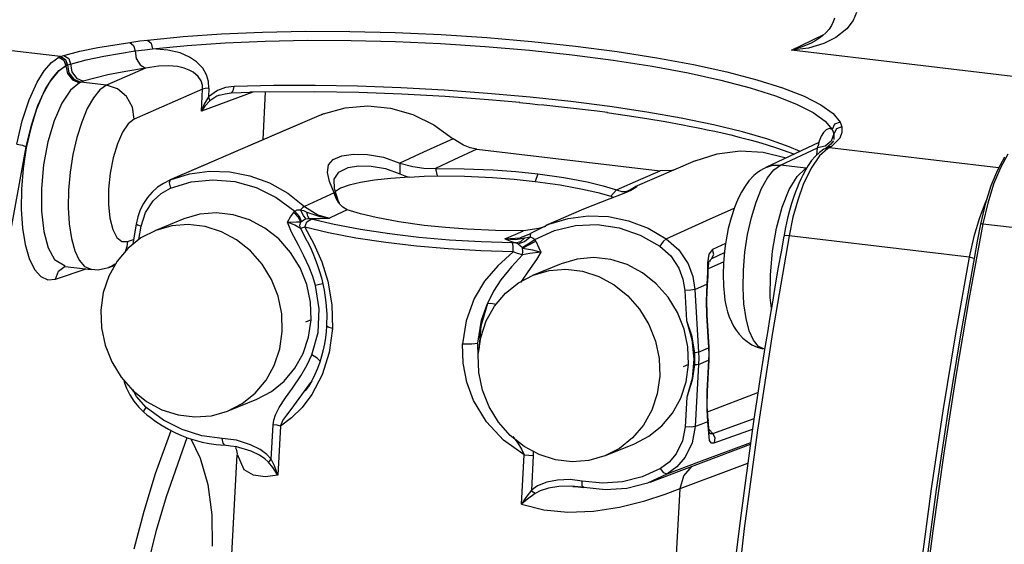
# Paper-space layout 'Layout1' of a CAD drawing. Units: millimetres. Extents: x 135 to 867, y 45 to 603.
# Drawn here: x 726 to 790, y 153 to 187 of the extents above; entities that cross this region are included whole.
import ezdxf

# ---------------------------------------------------------------- set-up
doc = ezdxf.new("R2010")
doc.units = ezdxf.units.MM
doc.layers.add('1', color=7, linetype='Continuous')

psp = doc.layouts.get("Layout1")

# ---------------------------------------------------------------- linework, layer by layer
at = {"layer": '1', "color": 18}
for p, q in [((780.267, 187.377), (780.061, 186.865)), ((778.776, 186.774), (778.664, 186.548)), ((778.861, 187.018), (778.776, 186.774)), ((780.061, 186.865), (779.645, 186.324)), ((739.454, 186.015), (742.087, 186.127)), ((742.087, 186.127), (744.849, 186.179)), ((744.849, 186.179), (747.708, 186.169)), ((747.708, 186.169), (750.627, 186.097)), ((750.627, 186.097), (753.572, 185.965)), ((778.312, 186.098), (778.088, 185.892)), ((778.502, 186.312), (778.312, 186.098)), ((778.664, 186.548), (778.502, 186.312)), ((779.645, 186.324), (778.948, 185.779)), ((729.103, 184.554), (717.415, 185.94)), ((731.509, 185.132), (733.561, 185.467)), ((733.561, 185.467), (734.211, 185.553)), ((733.561, 185.467), (733.803, 185.274)), ((734.211, 185.553), (734.705, 185.614)), ((734.705, 185.614), (736.984, 185.843)), ((734.705, 185.614), (734.936, 185.412)), ((736.984, 185.843), (739.454, 186.015)), ((737.254, 185.267), (739.679, 185.435)), ((739.679, 185.435), (742.262, 185.546)), ((742.262, 185.546), (744.973, 185.597)), ((744.973, 185.597), (747.778, 185.587)), ((747.778, 185.587), (750.642, 185.517)), ((750.642, 185.517), (753.532, 185.388)), ((753.572, 185.965), (756.506, 185.774)), ((756.506, 185.774), (759.394, 185.527)), ((759.394, 185.527), (762.2, 185.226)), ((776.087, 184.956), (778.134, 185.948)), ((777.589, 185.542), (777.316, 185.399)), ((777.849, 185.709), (777.589, 185.542)), ((778.088, 185.892), (777.849, 185.709)), ((778.948, 185.779), (778.165, 185.391)), ((729.329, 184.625), (730.356, 184.889)), ((730.356, 184.889), (731.509, 185.132)), ((731.882, 184.577), (733.896, 184.914)), ((733.803, 185.274), (733.896, 184.914)), ((733.896, 184.914), (734.517, 184.993)), ((733.896, 184.914), (733.979, 184.418)), ((734.517, 184.993), (735.018, 185.041)), ((734.936, 185.412), (735.018, 185.041)), ((735.018, 185.041), (737.254, 185.267)), ((736.008, 184.972), (735.018, 185.041)), ((736.793, 184.783), (736.008, 184.972)), ((753.532, 185.388), (756.411, 185.201)), ((756.411, 185.201), (759.245, 184.958)), ((759.245, 184.958), (761.998, 184.663)), ((762.2, 185.226), (764.891, 184.875)), ((764.891, 184.875), (767.432, 184.479)), ((776.785, 185.172), (776.087, 184.956)), ((777.186, 185.098), (776.087, 184.956)), ((792.843, 182.969), (776.087, 184.956)), ((777.346, 185.42), (776.785, 185.172)), ((778.165, 185.391), (777.186, 185.098)), ((728.056, 183.632), (728.522, 184.167)), ((728.522, 184.167), (728.993, 184.506)), ((728.993, 184.506), (729.054, 184.534)), ((728.993, 184.506), (729.315, 184.323)), ((729.054, 184.534), (729.103, 184.554)), ((729.103, 184.554), (729.111, 184.556)), ((729.103, 184.554), (729.418, 184.368)), ((729.111, 184.556), (729.117, 184.559)), ((729.117, 184.559), (729.232, 184.597)), ((729.117, 184.559), (729.431, 184.372)), ((729.232, 184.597), (729.329, 184.625)), ((729.315, 184.323), (729.438, 183.962)), ((729.329, 184.625), (729.631, 184.436)), ((729.418, 184.368), (729.534, 184.003)), ((729.431, 184.372), (729.547, 184.007)), ((729.631, 184.436), (729.742, 184.07)), ((729.742, 184.07), (730.75, 184.334)), ((730.75, 184.334), (731.882, 184.577)), ((733.979, 184.418), (734.224, 184.016)), ((737.398, 184.519), (736.793, 184.783)), ((737.85, 184.213), (737.398, 184.519)), ((738.248, 183.797), (737.85, 184.213)), ((761.998, 184.663), (764.637, 184.319)), ((764.637, 184.319), (767.131, 183.93)), ((767.432, 184.479), (769.793, 184.042)), ((727.61, 182.915), (728.056, 183.632)), ((728.934, 183.579), (728.44, 182.961)), ((728.565, 183.151), (729.002, 183.65)), ((729.438, 183.961), (728.934, 183.579)), ((729.002, 183.65), (729.438, 183.962)), ((729.438, 183.962), (729.492, 183.986)), ((729.438, 183.962), (729.545, 183.459)), ((729.492, 183.986), (729.534, 184.003)), ((729.534, 184.003), (729.541, 184.005)), ((729.541, 184.005), (729.547, 184.007)), ((729.547, 184.007), (729.653, 184.043)), ((729.547, 184.007), (729.645, 183.501)), ((729.653, 184.043), (729.742, 184.07)), ((729.742, 184.07), (729.837, 183.563)), ((729.837, 183.563), (730.141, 183.158)), ((734.568, 183.811), (732.068, 182.71)), ((733.304, 183.601), (732.15, 183.368)), ((734.568, 183.811), (733.304, 183.601)), ((734.224, 184.016), (734.568, 183.811)), ((735.394, 183.937), (734.568, 183.811)), ((736.073, 183.96), (735.394, 183.937)), ((736.619, 183.911), (736.073, 183.96)), ((737.049, 183.814), (736.619, 183.911)), ((737.384, 183.688), (737.049, 183.814)), ((737.64, 183.546), (737.384, 183.688)), ((737.964, 183.263), (737.64, 183.546)), ((738.491, 183.374), (738.248, 183.797)), ((767.131, 183.93), (769.447, 183.501)), ((769.793, 184.042), (771.945, 183.569)), ((771.945, 183.569), (773.863, 183.067)), ((727.088, 181.772), (727.61, 182.915)), ((728.44, 182.961), (727.974, 182.128)), ((728.146, 182.482), (728.565, 183.151)), ((729.545, 183.459), (729.871, 183.06)), ((729.645, 183.501), (729.961, 183.098)), ((729.871, 183.06), (730.33, 182.873)), ((729.961, 183.098), (730.409, 182.906)), ((730.141, 183.158), (730.572, 182.961)), ((730.409, 182.906), (730.364, 182.888)), ((730.478, 182.931), (730.409, 182.906)), ((732.068, 182.71), (730.409, 182.906)), ((730.572, 182.961), (730.478, 182.931)), ((732.15, 183.368), (730.572, 182.961)), ((738.141, 182.988), (737.964, 183.263)), ((738.224, 182.724), (738.141, 182.988)), ((738.614, 182.951), (738.491, 183.374)), ((738.638, 182.528), (738.614, 182.951)), ((769.447, 183.501), (771.56, 183.037)), ((771.56, 183.037), (773.441, 182.544)), ((773.863, 183.067), (775.522, 182.542)), ((727.657, 181.415), (728.146, 182.482)), ((729.751, 182.391), (729.196, 181.559)), ((730.33, 182.873), (729.751, 182.391)), ((730.364, 182.888), (730.33, 182.873)), ((731.644, 182.413), (731.225, 181.906)), ((732.068, 182.71), (731.644, 182.413)), ((732.773, 182.475), (732.068, 182.71)), ((733.356, 181.977), (732.773, 182.475)), ((738.239, 182.464), (733.835, 180.525)), ((738.162, 181.035), (738.239, 182.464)), ((738.239, 182.464), (738.224, 182.724)), ((738.4, 182.504), (738.239, 182.464)), ((738.638, 182.528), (738.4, 182.504)), ((738.638, 182.528), (738.608, 181.969)), ((739.201, 182.371), (738.608, 181.969)), ((739.718, 182.555), (739.201, 182.371)), ((740.277, 182.633), (739.718, 182.555)), ((740.077, 182.224), (740.212, 182.353)), ((740.212, 182.353), (740.277, 182.633)), ((742.815, 182.688), (740.277, 182.633)), ((745.43, 182.289), (741.284, 182.257)), ((742.269, 182.279), (742.103, 179.196)), ((745.464, 182.692), (742.815, 182.688)), ((748.282, 182.235), (745.43, 182.289)), ((748.195, 182.643), (745.464, 182.692)), ((750.975, 182.542), (748.195, 182.643)), ((753.773, 182.39), (750.975, 182.542)), ((756.557, 182.189), (753.773, 182.39)), ((773.441, 182.544), (775.069, 182.028)), ((775.522, 182.542), (776.902, 181.999)), ((726.642, 180.42), (727.088, 181.772)), ((727.974, 182.128), (727.552, 181.111)), ((731.225, 181.906), (730.828, 181.208)), ((733.729, 181.292), (733.356, 181.977)), ((741.465, 182.261), (738.162, 181.035)), ((738.608, 181.969), (738.33, 181.495)), ((738.7, 181.718), (738.375, 181.374)), ((738.685, 181.822), (738.608, 181.969)), ((738.7, 181.718), (738.685, 181.822)), ((739.149, 182.003), (738.7, 181.718)), ((739.335, 182.07), (739.149, 182.003)), ((739.312, 182.071), (739.699, 182.148)), ((739.699, 182.148), (740.086, 182.224)), ((740.083, 182.222), (740.708, 182.238)), ((740.708, 182.238), (741.333, 182.254)), ((751.052, 182.132), (748.282, 182.235)), ((753.838, 181.979), (751.052, 182.132)), ((756.61, 181.779), (753.838, 181.979)), ((759.295, 181.942), (756.557, 182.189)), ((758.623, 181.597), (756.61, 181.779)), ((761.903, 181.657), (759.295, 181.942)), ((764.409, 181.333), (761.903, 181.657)), ((775.069, 182.028), (776.423, 181.495)), ((776.902, 181.999), (777.986, 181.446)), ((727.552, 181.111), (727.191, 179.948)), ((727.238, 180.151), (727.657, 181.415)), ((729.196, 181.559), (728.702, 180.431)), ((730.828, 181.208), (730.467, 180.346)), ((733.835, 180.525), (733.729, 181.292)), ((738.33, 181.495), (738.162, 181.035)), ((738.375, 181.374), (738.162, 181.035)), ((746.01, 180.88), (747.407, 181.26)), ((747.407, 181.26), (748.857, 181.377)), ((748.857, 181.377), (750.319, 181.229)), ((750.319, 181.229), (751.75, 180.821)), ((758.601, 181.596), (759.271, 181.527)), ((759.271, 181.527), (759.942, 181.458)), ((763.6, 181.035), (759.98, 181.46)), ((764.264, 180.951), (763.6, 181.035)), ((766.783, 180.973), (764.409, 181.333)), ((776.423, 181.495), (777.487, 180.952)), ((777.986, 181.446), (778.761, 180.89)), ((726.29, 178.922), (726.642, 180.42)), ((728.702, 180.431), (728.301, 179.08)), ((733.835, 180.525), (733.456, 180.23)), ((745.852, 180.817), (740.982, 178.711)), ((746.01, 180.88), (743.161, 179.651)), ((745.855, 180.81), (746.01, 180.88)), ((751.75, 180.821), (753.107, 180.163)), ((764.226, 180.951), (765.534, 180.765)), ((765.534, 180.765), (766.796, 180.569)), ((769.002, 180.583), (766.783, 180.973)), ((766.796, 180.569), (767.979, 180.37)), ((767.979, 180.37), (769.117, 180.164)), ((771.074, 180.157), (769.002, 180.583)), ((777.487, 180.952), (778.248, 180.406)), ((778.248, 180.406), (778.697, 179.862)), ((778.761, 180.89), (779.218, 180.336)), ((727.191, 179.948), (726.905, 178.682)), ((726.909, 178.751), (727.238, 180.151)), ((730.467, 180.346), (730.155, 179.351)), ((733.456, 180.23), (733.089, 179.693)), ((753.107, 180.163), (754.351, 179.276)), ((769.117, 180.164), (769.506, 180.089)), ((769.506, 180.089), (769.887, 180.014)), ((769.887, 180.014), (770.097, 179.972)), ((770.097, 179.972), (770.303, 179.929)), ((770.303, 179.929), (770.49, 179.891)), ((770.49, 179.891), (770.674, 179.852)), ((770.674, 179.852), (771.158, 179.748)), ((772.935, 179.707), (771.074, 180.157)), ((771.158, 179.748), (771.628, 179.643)), ((778.326, 179.853), (778.149, 179.674)), ((778.517, 179.931), (778.326, 179.853)), ((778.697, 179.862), (778.517, 179.931)), ((778.86, 180.204), (778.697, 179.862)), ((778.697, 179.862), (778.77, 179.714)), ((778.977, 179.917), (778.807, 179.589)), ((779.218, 180.336), (778.86, 180.204)), ((779.33, 180.04), (778.977, 179.917)), ((779.218, 180.336), (779.291, 180.174)), ((779.291, 180.174), (779.33, 180.04)), ((779.33, 180.04), (779.336, 179.674)), ((730.155, 179.351), (729.905, 178.262)), ((733.089, 179.693), (732.76, 178.95)), ((743.161, 179.651), (740.385, 178.452)), ((754.351, 179.276), (752.438, 178.403)), ((755.006, 178.854), (754.351, 179.276)), ((771.628, 179.643), (772.183, 179.513)), ((772.183, 179.513), (772.72, 179.382)), ((772.72, 179.382), (773.327, 179.225)), ((774.563, 179.24), (772.935, 179.707)), ((773.327, 179.225), (773.906, 179.066)), ((775.94, 178.76), (774.563, 179.24)), ((777.998, 179.432), (777.831, 178.999)), ((778.149, 179.674), (777.998, 179.432)), ((778.637, 179.122), (778.258, 178.794)), ((778.791, 179.13), (778.62, 178.913)), ((778.807, 179.589), (778.637, 179.122)), ((779.192, 179.316), (778.663, 178.776)), ((778.773, 179.124), (778.768, 179.113)), ((778.77, 179.714), (778.807, 179.589)), ((778.807, 179.589), (778.813, 179.225)), ((779.336, 179.674), (779.192, 179.316)), ((725.727, 172.275), (726.909, 178.751)), ((726.29, 178.922), (726.661, 178.848)), ((726.661, 178.848), (726.909, 178.751)), ((726.905, 178.682), (726.702, 177.359)), ((728.301, 179.08), (728.019, 177.595)), ((732.76, 178.95), (732.49, 178.051)), ((740.982, 178.711), (736.111, 176.606)), ((755.868, 178.605), (754.386, 177.91)), ((755.429, 178.694), (755.006, 178.854)), ((755.868, 178.605), (755.429, 178.694)), ((755.868, 178.605), (767.645, 177.209)), ((771.313, 178.312), (772.786, 178.497)), ((772.786, 178.497), (774.281, 178.405)), ((773.906, 179.066), (774.536, 178.881)), ((777.857, 179.02), (774.438, 177.425)), ((774.536, 178.881), (775.128, 178.694)), ((775.128, 178.694), (776.277, 178.282)), ((775.377, 177.574), (777.765, 178.689)), ((776.642, 178.451), (775.94, 178.76)), ((777.719, 178.221), (777.765, 178.689)), ((777.765, 178.689), (777.852, 178.913)), ((778.258, 178.794), (777.765, 178.689)), ((777.852, 178.913), (777.859, 179.015)), ((777.881, 179.022), (777.855, 179.02)), ((778.437, 178.643), (777.886, 178.172)), ((778.175, 178.592), (777.89, 178.396)), ((778.225, 178.619), (778.174, 178.592)), ((778.301, 178.638), (778.175, 178.592)), ((778.275, 178.646), (778.225, 178.619)), ((778.397, 178.688), (778.274, 178.646)), ((778.308, 178.667), (778.274, 178.646)), ((778.437, 178.644), (778.301, 178.638)), ((778.342, 178.688), (778.308, 178.667)), ((778.62, 178.913), (778.333, 178.682)), ((778.493, 178.761), (778.341, 178.687)), ((778.529, 178.693), (778.397, 178.688)), ((778.479, 178.666), (778.437, 178.643)), ((778.529, 178.693), (778.479, 178.666)), ((778.663, 178.776), (778.493, 178.761)), ((778.592, 178.729), (778.529, 178.693)), ((789.395, 177.405), (778.529, 178.693)), ((778.663, 178.776), (778.592, 178.729)), ((729.905, 178.262), (729.726, 177.118)), ((732.49, 178.051), (732.297, 177.055)), ((740.385, 178.452), (738.253, 177.531)), ((746.327, 177.584), (746.633, 177.937)), ((746.633, 177.937), (747.179, 178.175)), ((747.179, 178.175), (747.928, 178.289)), ((747.928, 178.289), (748.845, 178.264)), ((748.845, 178.264), (749.868, 178.077)), ((749.868, 178.077), (750.924, 177.712)), ((752.438, 178.403), (750.924, 177.712)), ((754.386, 177.91), (753.217, 177.361)), ((769.908, 177.856), (766.018, 176.172)), ((769.908, 177.856), (771.313, 178.312)), ((774.281, 178.405), (775.753, 178.039)), ((777.384, 177.863), (777.161, 177.547)), ((777.886, 178.172), (777.347, 177.388)), ((777.613, 178.135), (777.384, 177.863)), ((777.89, 178.396), (777.613, 178.135)), ((789.787, 178.091), (789.324, 177.26)), ((789.996, 178.272), (789.518, 177.412)), ((726.702, 177.359), (726.592, 176.027)), ((728.019, 177.595), (727.875, 176.073)), ((738.253, 177.531), (736.164, 176.628)), ((746.257, 177.112), (746.327, 177.584)), ((746.986, 177.128), (747.588, 177.422)), ((747.588, 177.422), (748.265, 177.531)), ((748.265, 177.531), (749.083, 177.514)), ((749.083, 177.514), (749.986, 177.35)), ((749.986, 177.35), (750.912, 177.023)), ((750.924, 177.712), (750.912, 177.023)), ((750.924, 177.712), (751.761, 177.487)), ((751.761, 177.487), (752.457, 177.385)), ((752.457, 177.385), (753.217, 177.361)), ((753.217, 177.361), (755.052, 177.347)), ((753.217, 177.361), (753.313, 176.896)), ((755.052, 177.347), (756.922, 177.267)), ((756.922, 177.267), (758.376, 177.158)), ((766.416, 176.67), (767.645, 177.209)), ((768.392, 177.226), (767.645, 177.209)), ((768.541, 177.264), (768.392, 177.226)), ((774.091, 177.227), (773.881, 177.075)), ((774.292, 177.346), (774.091, 177.227)), ((774.499, 177.444), (774.292, 177.346)), ((774.438, 177.425), (774.895, 177.565)), ((774.559, 176.768), (774.966, 177.276)), ((774.895, 177.565), (775.377, 177.574)), ((774.966, 177.276), (775.377, 177.574)), ((777.036, 177.378), (775.377, 177.574)), ((776.453, 176.853), (776.975, 177.342)), ((776.984, 177.255), (776.814, 176.938)), ((777.347, 177.388), (776.845, 176.328)), ((776.975, 177.342), (777.011, 177.363)), ((777.161, 177.547), (776.984, 177.255)), ((777.011, 177.363), (777.036, 177.378)), ((789.324, 177.26), (788.903, 176.238)), ((789.518, 177.412), (789.083, 176.356)), ((729.726, 177.118), (729.624, 175.964)), ((732.297, 177.055), (732.195, 176.028)), ((736.137, 176.608), (735.726, 176.404)), ((736.164, 176.628), (736.096, 176.441)), ((736.164, 176.628), (737.396, 177.018)), ((737.396, 177.018), (738.681, 177.195)), ((737.508, 176.497), (738.897, 176.639)), ((738.681, 177.195), (739.988, 177.155)), ((738.897, 176.639), (740.301, 176.515)), ((739.988, 177.155), (741.284, 176.898)), ((741.284, 176.898), (742.538, 176.432)), ((746.398, 176.515), (746.257, 177.112)), ((746.704, 176.673), (746.986, 177.128)), ((746.726, 176.045), (746.704, 176.673)), ((749.278, 176.609), (748.379, 176.466)), ((750.329, 176.719), (749.278, 176.609)), ((751.508, 176.793), (750.329, 176.719)), ((750.912, 177.023), (751.247, 176.886)), ((751.247, 176.886), (751.508, 176.793)), ((751.508, 176.793), (752.475, 176.87)), ((752.475, 176.87), (753.313, 176.896)), ((753.313, 176.896), (755.074, 176.863)), ((755.074, 176.863), (756.866, 176.773)), ((756.866, 176.773), (758.259, 176.663)), ((758.259, 176.663), (759.608, 176.522)), ((758.376, 177.158), (759.784, 177.013)), ((759.784, 177.013), (759.608, 176.522)), ((759.784, 177.013), (761.462, 176.779)), ((761.462, 176.779), (762.964, 176.498)), ((764.846, 175.983), (766.416, 176.67)), ((773.679, 176.899), (773.359, 176.557)), ((773.881, 177.075), (773.679, 176.899)), ((774.173, 176.069), (774.559, 176.768)), ((775.951, 176.015), (776.453, 176.853)), ((776.685, 176.67), (776.56, 176.389)), ((776.814, 176.938), (776.685, 176.67)), ((726.592, 176.027), (726.577, 174.737)), ((727.875, 176.073), (727.877, 174.613)), ((729.624, 175.964), (729.603, 174.842)), ((732.195, 176.028), (732.189, 175.041)), ((735.35, 176.15), (735.007, 175.847)), ((735.726, 176.404), (735.35, 176.15)), ((735.572, 175.757), (736.178, 176.094)), ((736.096, 176.441), (736.178, 176.094)), ((736.178, 176.094), (737.508, 176.497)), ((740.301, 176.515), (741.677, 176.128)), ((741.677, 176.128), (742.978, 175.492)), ((742.538, 176.432), (743.718, 175.768)), ((746.698, 175.787), (746.398, 176.515)), ((746.985, 175.235), (746.726, 176.045)), ((747.112, 176.093), (746.772, 175.872)), ((747.652, 176.293), (747.112, 176.093)), ((748.379, 176.466), (747.652, 176.293)), ((759.608, 176.522), (761.217, 176.301)), ((761.217, 176.301), (762.662, 176.04)), ((762.662, 176.04), (763.65, 175.813)), ((762.964, 176.498), (763.986, 176.249)), ((763.986, 176.249), (764.846, 175.983)), ((764.846, 175.983), (764.487, 175.572)), ((764.846, 175.983), (765.194, 175.873)), ((765.767, 175.952), (765.197, 175.71)), ((765.469, 175.873), (765.667, 175.964)), ((765.667, 175.964), (765.63, 175.899)), ((765.667, 175.964), (766.005, 176.166)), ((766.089, 176.127), (765.767, 175.952)), ((766.005, 176.166), (766.161, 176.21)), ((766.161, 176.21), (766.089, 176.127)), ((773.073, 176.169), (772.869, 175.833)), ((773.359, 176.557), (773.073, 176.169)), ((773.822, 175.205), (774.173, 176.069)), ((775.502, 174.881), (775.951, 176.015)), ((776.452, 176.125), (776.347, 175.85)), ((776.56, 176.389), (776.452, 176.125)), ((776.845, 176.328), (776.492, 175.333)), ((788.903, 176.238), (788.538, 175.064)), ((789.083, 176.356), (788.706, 175.141)), ((734.702, 175.498), (734.443, 175.111)), ((735.007, 175.847), (734.702, 175.498)), ((735.056, 175.287), (735.572, 175.757)), ((742.978, 175.492), (744.165, 174.626)), ((743.718, 175.768), (744.795, 174.922)), ((746.698, 175.787), (745.634, 175.303)), ((746.83, 175.424), (746.698, 175.787)), ((746.698, 175.787), (746.985, 175.235)), ((746.997, 175.134), (746.83, 175.424)), ((764.42, 175.415), (762.727, 174.741)), ((763.65, 175.813), (764.487, 175.572)), ((765.197, 175.71), (764.42, 175.415)), ((764.487, 175.572), (764.65, 175.502)), ((765.194, 175.873), (765.469, 175.873)), ((772.688, 175.48), (772.55, 175.173)), ((772.869, 175.833), (772.688, 175.48)), ((776.222, 175.492), (776.102, 175.119)), ((776.492, 175.333), (776.186, 174.225)), ((776.347, 175.85), (776.222, 175.492)), ((726.577, 174.737), (726.659, 173.534)), ((729.603, 174.842), (729.665, 173.794)), ((732.189, 175.041), (732.281, 174.157)), ((734.234, 174.693), (734.076, 174.251)), ((734.443, 175.111), (734.234, 174.693)), ((734.563, 174.531), (735.056, 175.287)), ((744.165, 174.626), (744.326, 174.701)), ((744.326, 174.701), (744.532, 174.713)), ((744.682, 174.849), (744.532, 174.713)), ((744.719, 174.343), (744.532, 174.713)), ((744.532, 174.713), (744.735, 174.65)), ((744.795, 174.922), (744.682, 174.849)), ((745.634, 175.303), (744.795, 174.922)), ((744.795, 174.922), (745.647, 174.371)), ((747.526, 174.696), (746.896, 174.402)), ((747.009, 175.176), (746.985, 175.235)), ((747.248, 174.865), (746.997, 175.134)), ((747.04, 175.103), (747.009, 175.176)), ((747.526, 174.696), (747.248, 174.865)), ((748.38, 174.439), (747.526, 174.696)), ((762.723, 174.746), (760.308, 173.701)), ((770.636, 174.009), (772.41, 174.804)), ((772.425, 174.854), (772.207, 174.194)), ((772.55, 175.173), (772.425, 174.854)), ((773.518, 174.21), (773.822, 175.205)), ((775.135, 173.527), (775.502, 174.881)), ((776.102, 175.119), (775.967, 174.649)), ((788.592, 175.26), (788.17, 174.195)), ((788.538, 175.064), (788.243, 173.778)), ((788.706, 175.141), (788.4, 173.812)), ((727.877, 174.613), (728.026, 173.31)), ((732.281, 174.157), (732.463, 173.436)), ((734.076, 174.251), (733.97, 173.783)), ((734.29, 173.651), (734.563, 174.531)), ((737.026, 174.114), (735.178, 173.363)), ((738.054, 174.415), (737.027, 174.114)), ((739.127, 174.507), (738.054, 174.415)), ((740.208, 174.387), (739.127, 174.507)), ((741.261, 174.058), (740.208, 174.387)), ((742.249, 173.532), (741.261, 174.058)), ((743.697, 173.904), (743.892, 174.246)), ((743.892, 174.246), (744.093, 174.539)), ((744.093, 174.539), (744.132, 174.589)), ((744.409, 174.215), (744.093, 174.539)), ((744.132, 174.589), (744.165, 174.626)), ((744.457, 174.267), (744.165, 174.626)), ((744.559, 173.935), (744.409, 174.215)), ((744.586, 173.962), (744.457, 174.267)), ((744.586, 173.962), (744.736, 174.067)), ((744.877, 174.127), (744.719, 174.343)), ((744.735, 174.65), (744.942, 174.561)), ((744.736, 174.067), (744.877, 174.127)), ((744.877, 174.127), (745.009, 174.152)), ((744.935, 173.938), (745.21, 174.109)), ((744.942, 174.561), (745.773, 174.27)), ((745.003, 174.295), (744.942, 174.561)), ((745.081, 174.151), (745.003, 174.295)), ((745.009, 174.152), (745.081, 174.151)), ((745.081, 174.151), (745.744, 174.156)), ((745.133, 174.132), (745.081, 174.151)), ((745.21, 174.109), (745.133, 174.132)), ((746.691, 173.752), (745.21, 174.109)), ((745.647, 174.371), (746.4, 174.17)), ((745.744, 174.156), (746.4, 174.17)), ((745.773, 174.27), (746.4, 174.17)), ((746.896, 174.402), (746.4, 174.17)), ((749.385, 174.2), (748.38, 174.439)), ((750.85, 173.929), (749.385, 174.2)), ((760.495, 173.778), (761.731, 174.156)), ((761.731, 174.156), (763.018, 174.321)), ((763.018, 174.321), (764.325, 174.269)), ((764.325, 174.269), (765.62, 174.001)), ((772.207, 174.194), (772.026, 173.494)), ((773.274, 173.119), (773.518, 174.21)), ((775.841, 174.161), (775.708, 173.572)), ((775.967, 174.649), (775.841, 174.161)), ((776.186, 174.225), (775.935, 173.035)), ((788.17, 174.195), (787.806, 172.982)), ((726.659, 173.534), (726.834, 172.464)), ((729.665, 173.794), (729.806, 172.86)), ((732.463, 173.436), (732.725, 172.926)), ((733.974, 173.807), (733.753, 172.505)), ((733.974, 173.805), (734.057, 173.729)), ((734.057, 173.729), (734.29, 173.651)), ((734.146, 172.805), (734.29, 173.651)), ((736.252, 173.673), (735.226, 173.382)), ((737.321, 173.756), (736.252, 173.673)), ((738.397, 173.628), (737.321, 173.756)), ((739.444, 173.294), (738.397, 173.628)), ((743.139, 172.828), (742.249, 173.532)), ((743.697, 173.904), (744.283, 173.936)), ((744.165, 173.723), (743.697, 173.904)), ((743.961, 173.277), (743.697, 173.904)), ((744.525, 173.493), (744.165, 173.723)), ((744.283, 173.936), (744.559, 173.935)), ((744.491, 173.715), (744.559, 173.935)), ((744.525, 173.493), (744.491, 173.715)), ((744.604, 173.528), (744.525, 173.493)), ((744.525, 173.493), (744.938, 172.715)), ((744.559, 173.935), (744.574, 173.95)), ((744.574, 173.95), (744.586, 173.962)), ((744.804, 173.583), (744.604, 173.528)), ((744.804, 173.583), (744.935, 173.938)), ((746.338, 173.214), (744.804, 173.583)), ((744.804, 173.583), (745.395, 172.514)), ((748.381, 173.431), (746.691, 173.752)), ((750.242, 173.152), (748.381, 173.431)), ((752.481, 173.703), (750.85, 173.929)), ((753.844, 173.562), (752.481, 173.703)), ((755.254, 173.455), (753.844, 173.562)), ((757.069, 173.373), (755.254, 173.455)), ((759.859, 173.493), (758.855, 173.353)), ((759.341, 173.197), (760.495, 173.778)), ((760.278, 173.625), (759.859, 173.493)), ((760.853, 173.372), (762.206, 173.694)), ((762.206, 173.694), (763.605, 173.752)), ((763.605, 173.752), (765.005, 173.543)), ((765.005, 173.543), (766.362, 173.076)), ((765.62, 174.001), (766.87, 173.523)), ((766.87, 173.523), (768.045, 172.848)), ((768.045, 172.848), (770.636, 174.009)), ((772.026, 173.494), (771.95, 173.133)), ((774.874, 172.04), (775.135, 173.527)), ((775.708, 173.572), (775.59, 172.962)), ((788.4, 173.812), (787.494, 168.935)), ((788.243, 173.778), (788.032, 172.679)), ((788.4, 173.812), (788.243, 173.778)), ((788.4, 173.812), (798.475, 172.598)), ((728.026, 173.31), (728.313, 172.25)), ((729.806, 172.86), (730.022, 172.076)), ((732.725, 172.926), (733.049, 172.661)), ((733.412, 172.659), (733.803, 172.795)), ((734.279, 172.894), (733.442, 172.224)), ((735.226, 173.382), (734.279, 172.894)), ((740.425, 172.766), (739.444, 173.294)), ((743.899, 171.968), (743.139, 172.828)), ((744.393, 172.434), (743.961, 173.277)), ((748.087, 172.881), (746.338, 173.214)), ((750.013, 172.593), (748.087, 172.881)), ((752.14, 172.931), (750.242, 173.152)), ((754.119, 172.759), (752.14, 172.931)), ((758.855, 173.353), (757.069, 173.373)), ((757.672, 172.833), (758.335, 173.125)), ((757.672, 172.833), (758.642, 172.898)), ((757.672, 172.833), (758.371, 172.802)), ((757.672, 172.833), (758.093, 172.671)), ((758.335, 173.125), (758.855, 173.353)), ((758.371, 172.802), (758.956, 172.899)), ((758.642, 172.898), (758.781, 172.958)), ((758.687, 172.673), (758.956, 172.899)), ((759.045, 173.053), (758.776, 172.937)), ((758.94, 172.657), (759.302, 172.962)), ((758.956, 172.899), (759.178, 172.95)), ((759.314, 173.169), (759.045, 173.053)), ((759.176, 172.522), (759.589, 172.797)), ((759.178, 172.95), (759.302, 172.962)), ((759.305, 173.164), (759.286, 173.081)), ((759.286, 173.081), (759.302, 172.962)), ((759.302, 172.962), (759.49, 172.886)), ((759.49, 172.886), (759.589, 172.797)), ((759.589, 172.797), (760.853, 173.372)), ((759.589, 172.797), (759.624, 172.74)), ((766.362, 173.076), (767.631, 172.365)), ((768.045, 172.848), (767.85, 172.675)), ((768.045, 172.848), (768.844, 172.133)), ((771.95, 173.133), (771.883, 172.767)), ((773.098, 171.976), (773.274, 173.119)), ((775.935, 173.035), (774.872, 166.821)), ((775.6, 173.009), (775.421, 172.011)), ((775.696, 173.044), (775.599, 173.009)), ((775.935, 173.035), (775.696, 173.044)), ((787.514, 171.662), (775.935, 173.035)), ((787.806, 172.982), (787.514, 171.662)), ((726.834, 172.464), (727.097, 171.566)), ((728.313, 172.25), (728.717, 171.501)), ((733.442, 172.224), (732.745, 171.396)), ((733.049, 172.661), (733.412, 172.659)), ((733.371, 172.356), (733.286, 172.065)), ((733.412, 172.659), (733.371, 172.356)), ((741.309, 172.06), (740.425, 172.766)), ((744.753, 171.737), (744.393, 172.434)), ((744.942, 172.717), (744.948, 172.707)), ((744.948, 172.707), (744.954, 172.696)), ((744.954, 172.696), (745.143, 172.324)), ((745.143, 172.324), (745.32, 171.927)), ((745.395, 172.514), (745.898, 171.35)), ((751.978, 172.364), (750.013, 172.593)), ((754.026, 172.186), (751.978, 172.364)), ((756.116, 172.062), (754.026, 172.186)), ((756.139, 172.639), (754.119, 172.759)), ((758.158, 172.574), (756.139, 172.639)), ((758.093, 172.671), (758.38, 172.574)), ((758.201, 172.365), (758.158, 172.574)), ((758.256, 172.573), (758.158, 172.574)), ((758.206, 171.994), (758.201, 172.365)), ((758.38, 172.574), (758.256, 172.573)), ((758.38, 172.574), (758.687, 172.673)), ((758.38, 172.574), (758.456, 172.553)), ((758.456, 172.553), (758.529, 172.508)), ((758.529, 172.508), (758.94, 172.657)), ((758.529, 172.508), (758.663, 172.391)), ((758.663, 172.391), (758.777, 172.279)), ((758.777, 172.279), (759.176, 172.522)), ((758.777, 172.279), (758.794, 172.261)), ((758.794, 172.261), (758.807, 172.246)), ((758.807, 172.246), (759.219, 172.459)), ((758.829, 172.015), (758.807, 172.246)), ((758.807, 172.246), (759.438, 172.121)), ((759.219, 172.459), (759.65, 172.695)), ((759.624, 172.74), (759.65, 172.695)), ((759.65, 172.695), (759.858, 172.267)), ((759.858, 172.267), (759.974, 171.974)), ((767.85, 172.675), (767.631, 172.365)), ((767.631, 172.365), (768.33, 171.74)), ((771.024, 172.158), (770.786, 171.863)), ((771.852, 172.547), (771.024, 172.158)), ((771.091, 171.836), (771.024, 172.158)), ((771.826, 172.397), (771.778, 172.023)), ((771.883, 172.767), (771.826, 172.397)), ((788.032, 172.679), (787.825, 171.577)), ((727.097, 171.566), (727.437, 170.873)), ((730.022, 172.076), (730.304, 171.469)), ((742.063, 171.202), (741.309, 172.06)), ((744.504, 170.984), (743.899, 171.968)), ((745.085, 171.021), (744.753, 171.737)), ((745.32, 171.927), (745.481, 171.534)), ((745.481, 171.534), (745.63, 171.133)), ((758.206, 171.994), (756.116, 172.062)), ((758.206, 171.994), (757.206, 171.113)), ((758.793, 171.801), (758.09, 171.041)), ((758.486, 171.897), (758.206, 171.994)), ((758.793, 171.801), (758.486, 171.897)), ((758.793, 171.801), (758.829, 172.015)), ((759.267, 171.89), (758.793, 171.801)), ((759.974, 171.974), (759.267, 171.89)), ((759.438, 172.121), (759.974, 171.974)), ((759.974, 171.974), (759.705, 171.509)), ((762.317, 171.538), (761.29, 171.237)), ((763.39, 171.63), (762.317, 171.538)), ((764.472, 171.51), (763.39, 171.63)), ((768.33, 171.74), (768.854, 170.947)), ((768.844, 172.133), (769.443, 171.228)), ((770.786, 171.863), (770.698, 171.29)), ((770.955, 171.553), (770.83, 171.431)), ((771.773, 171.934), (770.955, 171.553)), ((770.955, 171.553), (771.091, 171.836)), ((771.778, 172.023), (771.714, 171.276)), ((772.997, 170.821), (773.098, 171.976)), ((774.736, 170.517), (774.874, 172.04)), ((775.421, 172.011), (775.244, 171.011)), ((787.514, 171.662), (786.633, 166.739)), ((787.825, 171.577), (786.945, 166.664)), ((787.825, 171.577), (787.514, 171.662)), ((728.717, 171.501), (729.403, 171.111)), ((728.784, 170.236), (730.764, 170.905)), ((728.97, 170.761), (729.403, 171.075)), ((729.399, 171.067), (731.082, 170.868)), ((730.304, 171.469), (730.643, 171.065)), ((730.643, 171.065), (731.077, 170.881)), ((730.869, 170.919), (731.521, 170.857)), ((731.521, 170.857), (732.19, 171)), ((732.412, 171.08), (732.195, 170.989)), ((732.209, 170.994), (732.565, 171.118)), ((732.745, 171.396), (732.211, 170.437)), ((732.616, 171.2), (732.412, 171.08)), ((742.663, 170.22), (742.063, 171.202)), ((744.933, 169.908), (744.504, 170.984)), ((745.322, 170.41), (745.085, 171.021)), ((745.63, 171.133), (745.76, 170.735)), ((745.898, 171.35), (746.282, 170.113)), ((757.206, 171.113), (756.365, 170.109)), ((758.09, 171.041), (757.415, 170.199)), ((759.301, 170.923), (758.67, 170.032)), ((759.705, 171.509), (759.301, 170.923)), ((761.29, 171.237), (759.442, 170.486)), ((760.515, 170.796), (761.584, 170.879)), ((761.584, 170.879), (762.661, 170.751)), ((765.525, 171.181), (764.472, 171.51)), ((766.513, 170.655), (765.525, 171.181)), ((768.854, 170.947), (769.117, 170.245)), ((769.443, 171.228), (769.743, 170.425)), ((770.698, 171.29), (770.685, 170.668)), ((770.736, 170.701), (770.745, 170.928)), ((771.741, 171.37), (770.745, 170.914)), ((770.745, 170.928), (770.755, 171.112)), ((770.755, 171.112), (770.768, 171.256)), ((770.768, 171.256), (770.786, 171.363)), ((770.786, 171.363), (770.808, 171.431)), ((770.869, 171.453), (770.812, 171.387)), ((771.714, 171.276), (771.692, 170.537)), ((775.244, 171.011), (775.051, 169.892)), ((727.437, 170.873), (727.841, 170.411)), ((727.841, 170.411), (728.296, 170.196)), ((728.784, 170.236), (728.97, 170.761)), ((732.211, 170.437), (731.857, 169.382)), ((745.495, 169.85), (745.322, 170.41)), ((745.76, 170.735), (745.876, 170.328)), ((745.876, 170.328), (746.053, 169.538)), ((758.542, 170.017), (759.49, 170.505)), ((759.49, 170.505), (760.515, 170.796)), ((762.661, 170.751), (763.708, 170.417)), ((763.708, 170.417), (764.689, 169.889)), ((767.402, 169.951), (766.513, 170.655)), ((769.117, 170.245), (769.235, 169.508)), ((769.743, 170.425), (769.879, 169.583)), ((770.685, 170.668), (770.656, 169.922)), ((770.708, 170.161), (770.725, 170.442)), ((770.725, 170.442), (770.736, 170.701)), ((771.692, 170.537), (771.714, 169.814)), ((772.975, 169.699), (772.997, 170.821)), ((774.73, 169.058), (774.736, 170.517)), ((728.296, 170.196), (728.784, 170.236)), ((743.088, 169.148), (742.663, 170.22)), ((745.171, 168.777), (744.933, 169.908)), ((745.758, 169.913), (745.495, 169.85)), ((745.74, 168.333), (745.495, 169.85)), ((745.958, 169.955), (745.758, 169.913)), ((746.282, 170.113), (746.546, 168.6)), ((756.365, 170.109), (755.705, 168.996)), ((757.415, 170.199), (756.946, 169.47)), ((757.706, 169.347), (758.542, 170.017)), ((764.689, 169.889), (765.572, 169.183)), ((768.163, 169.091), (767.402, 169.951)), ((769.879, 169.583), (770.314, 169.773)), ((770.314, 169.773), (770.656, 169.922)), ((770.656, 169.922), (770.607, 168.843)), ((770.641, 168.917), (770.688, 169.874)), ((770.682, 169.896), (770.656, 169.922)), ((770.687, 169.87), (770.682, 169.896)), ((770.686, 169.856), (770.708, 170.161)), ((771.714, 169.814), (771.781, 169.126)), ((773.033, 168.652), (772.975, 169.699)), ((775.051, 169.892), (774.861, 168.77)), ((731.857, 169.382), (731.697, 168.264)), ((743.324, 168.022), (743.088, 169.148)), ((746.053, 169.538), (746.168, 168.737)), ((755.705, 168.996), (755.181, 167.576)), ((756.946, 169.47), (756.554, 168.686)), ((757.009, 168.519), (757.706, 169.347)), ((765.572, 169.183), (766.327, 168.325)), ((768.768, 168.107), (768.163, 169.091)), ((769.617, 169.531), (769.235, 169.508)), ((769.235, 169.508), (769.348, 167.588)), ((769.879, 169.583), (769.617, 169.531)), ((769.879, 169.583), (770.116, 165.565)), ((771.781, 169.126), (771.815, 168.9)), ((774.796, 168.378), (774.73, 169.058)), ((745.211, 167.631), (745.171, 168.777)), ((746.168, 168.737), (746.216, 167.989)), ((746.546, 168.6), (746.583, 167.079)), ((756.554, 168.686), (756.126, 167.233)), ((756.166, 167.603), (756.554, 168.686)), ((756.474, 167.56), (757.009, 168.519)), ((756.554, 168.686), (756.774, 168.705)), ((756.774, 168.705), (757.1, 168.647)), ((770.607, 168.843), (770.632, 167.934)), ((770.665, 167.949), (770.641, 168.917)), ((771.815, 168.9), (771.855, 168.676)), ((771.855, 168.676), (771.914, 168.41)), ((771.914, 168.41), (771.985, 168.144)), ((773.169, 167.719), (773.033, 168.652)), ((774.861, 168.77), (774.699, 167.796)), ((787.494, 168.935), (786.653, 164.015)), ((731.697, 168.264), (731.736, 167.123)), ((743.363, 166.881), (743.324, 168.022)), ((745.658, 166.814), (745.74, 168.333)), ((746.216, 167.989), (746.206, 167.238)), ((766.327, 168.325), (766.927, 167.343)), ((769.197, 167.031), (768.768, 168.107)), ((770.656, 167.948), (770.632, 167.934)), ((770.632, 167.934), (770.756, 165.825)), ((770.664, 167.961), (770.656, 167.948)), ((770.789, 165.851), (770.664, 167.96)), ((771.985, 168.144), (772.095, 167.818)), ((772.095, 167.818), (772.229, 167.503)), ((773.377, 166.935), (773.169, 167.719)), ((774.699, 167.796), (774.54, 166.82)), ((731.736, 167.123), (731.972, 165.997)), ((745.211, 167.631), (744.855, 167.487)), ((745.053, 166.523), (745.211, 167.631)), ((746.206, 167.238), (746.178, 166.862)), ((746.301, 167.156), (746.206, 167.238)), ((746.583, 167.079), (746.301, 167.156)), ((755.181, 167.576), (754.951, 166.087)), ((755.933, 166.144), (756.166, 167.603)), ((756.126, 167.233), (755.986, 165.703)), ((756.121, 166.504), (756.474, 167.56)), ((766.927, 167.343), (767.352, 166.271)), ((769.348, 167.588), (769.661, 166.638)), ((769.348, 167.588), (769.692, 166.363)), ((772.229, 167.503), (772.37, 167.233)), ((772.37, 167.233), (772.53, 166.978)), ((743.203, 165.763), (743.363, 166.881)), ((744.705, 165.474), (745.053, 166.523)), ((745.255, 165.373), (745.658, 166.814)), ((746.135, 166.492), (746.072, 166.097)), ((746.178, 166.862), (746.135, 166.492)), ((746.583, 167.079), (746.37, 165.535)), ((755.961, 165.387), (756.121, 166.504)), ((769.435, 165.9), (769.197, 167.031)), ((769.661, 166.638), (769.85, 165.513)), ((772.53, 166.978), (772.736, 166.708)), ((772.736, 166.708), (772.965, 166.465)), ((772.965, 166.465), (773.245, 166.23)), ((773.65, 166.33), (773.377, 166.935)), ((774.872, 166.821), (773.911, 160.547)), ((774.54, 166.82), (774.406, 165.992)), ((786.633, 166.739), (785.819, 161.776)), ((786.945, 166.664), (786.134, 161.712)), ((731.972, 165.997), (732.397, 164.925)), ((746.072, 166.097), (745.993, 165.71)), ((754.986, 164.845), (754.951, 166.087)), ((754.951, 166.087), (755.542, 166.083)), ((755.542, 166.083), (755.933, 166.144)), ((755.957, 165.299), (755.933, 166.144)), ((767.352, 166.271), (767.588, 165.145)), ((769.474, 164.754), (769.435, 165.9)), ((769.692, 166.363), (769.811, 165.103)), ((770.116, 165.565), (770.756, 165.825)), ((770.781, 165.838), (770.756, 165.825)), ((770.756, 165.825), (770.768, 165.427)), ((770.789, 165.851), (770.781, 165.838)), ((770.801, 165.455), (770.789, 165.851)), ((773.245, 166.23), (773.544, 166.037)), ((773.544, 166.037), (773.884, 165.879)), ((773.977, 165.926), (773.65, 166.33)), ((773.884, 165.879), (774.242, 165.774)), ((774.346, 165.739), (773.977, 165.926)), ((774.406, 165.992), (774.275, 165.163)), ((742.849, 164.707), (743.203, 165.763)), ((744.178, 164.521), (744.705, 165.474)), ((744.96, 164.738), (745.255, 165.373)), ((745.603, 165.165), (745.255, 165.373)), ((745.889, 165.305), (745.766, 164.911)), ((745.993, 165.71), (745.889, 165.305)), ((746.37, 165.535), (745.916, 164.104)), ((756, 164.246), (755.961, 165.387)), ((770.011, 165.537), (769.85, 165.513)), ((769.85, 165.513), (769.862, 165.124)), ((770.116, 165.565), (770.011, 165.537)), ((770.116, 165.565), (770.129, 165.168)), ((770.768, 165.427), (770.758, 165.031)), ((770.791, 165.059), (770.801, 165.455)), ((774.398, 165.744), (774.346, 165.739)), ((732.397, 164.925), (732.997, 163.943)), ((742.315, 163.749), (742.849, 164.707)), ((744.548, 164.029), (744.96, 164.738)), ((745.802, 164.969), (745.603, 165.165)), ((745.766, 164.911), (745.617, 164.507)), ((755.224, 163.622), (754.986, 164.845)), ((767.588, 165.145), (767.626, 164.004)), ((769.474, 164.754), (769.119, 164.61)), ((769.316, 163.646), (769.474, 164.754)), ((769.811, 165.103), (769.699, 163.856)), ((769.852, 164.736), (769.706, 163.752)), ((769.862, 165.124), (769.852, 164.736)), ((770.013, 164.748), (769.852, 164.736)), ((770.119, 164.771), (769.904, 160.778)), ((770.119, 164.771), (770.013, 164.748)), ((770.129, 165.168), (770.119, 164.771)), ((770.119, 164.771), (770.758, 165.031)), ((770.758, 165.031), (770.651, 163.028)), ((770.683, 163.056), (770.791, 165.059)), ((770.782, 165.045), (770.758, 165.031)), ((770.791, 165.059), (770.782, 165.045)), ((774.275, 165.163), (774.169, 164.483)), ((732.997, 163.943), (733.751, 163.085)), ((743.49, 163.696), (744.178, 164.521)), ((744.01, 163.247), (744.548, 164.029)), ((745.45, 164.117), (745.255, 163.722)), ((745.916, 164.104), (745.258, 162.844)), ((745.617, 164.507), (745.45, 164.117)), ((756.236, 163.12), (756, 164.246)), ((767.626, 164.004), (767.466, 162.886)), ((774.169, 164.483), (774.064, 163.802)), ((786.653, 164.015), (785.881, 159.06)), ((733.178, 163.7), (733.338, 163.251)), ((741.618, 162.921), (742.315, 163.749)), ((742.665, 163.025), (743.49, 163.696)), ((743.929, 161.872), (745.131, 163.524)), ((745.041, 163.357), (744.943, 163.212)), ((744.961, 163.236), (744.992, 163.286)), ((744.992, 163.286), (745.201, 163.613)), ((745.255, 163.722), (745.041, 163.357)), ((755.659, 162.451), (755.224, 163.622)), ((768.968, 162.597), (769.316, 163.646)), ((769.699, 163.856), (769.362, 162.669)), ((769.706, 163.752), (769.362, 162.669)), ((774.064, 163.802), (773.975, 163.222)), ((733.338, 163.251), (733.553, 162.813)), ((733.553, 162.813), (733.814, 162.405)), ((733.751, 163.085), (734.634, 162.379)), ((733.984, 162.706), (733.758, 163.149)), ((734.613, 162.002), (733.984, 162.706)), ((740.781, 162.251), (741.618, 162.921)), ((741.73, 162.532), (742.665, 163.025)), ((743.559, 162.622), (744.01, 163.247)), ((745.258, 162.844), (744.635, 162.008)), ((744.943, 163.212), (744.841, 163.074)), ((744.931, 163.186), (744.961, 163.236)), ((756.661, 162.048), (756.236, 163.12)), ((767.466, 162.886), (767.113, 161.83)), ((769.362, 162.669), (769.26, 160.761)), ((770.651, 163.028), (770.639, 161.862)), ((770.675, 163.041), (770.651, 163.028)), ((770.667, 162.08), (770.683, 163.057)), ((770.683, 163.056), (770.675, 163.041)), ((770.693, 161.72), (773.938, 162.973)), ((773.975, 163.222), (773.887, 162.641)), ((733.814, 162.405), (734.117, 162.033)), ((734.117, 162.033), (734.463, 161.696)), ((734.634, 162.379), (735.616, 161.851)), ((739.834, 161.763), (740.781, 162.251)), ((739.882, 161.782), (741.73, 162.532)), ((743.154, 161.996), (743.559, 162.622)), ((756.482, 161.083), (755.659, 162.451)), ((757.261, 161.066), (756.661, 162.048)), ((768.442, 161.644), (768.968, 162.597)), ((770.731, 161.186), (770.667, 162.08)), ((773.887, 162.641), (773.681, 161.249)), ((734.463, 161.696), (734.482, 161.799)), ((734.463, 161.696), (734.659, 161.531)), ((734.482, 161.799), (734.613, 162.002)), ((735.717, 161.191), (734.613, 162.002)), ((734.659, 161.531), (734.859, 161.372)), ((735.616, 161.851), (736.663, 161.517)), ((736.663, 161.517), (737.739, 161.389)), ((737.739, 161.389), (738.808, 161.472)), ((738.808, 161.472), (739.834, 161.763)), ((742.816, 161.177), (742.926, 161.53)), ((742.926, 161.53), (743.154, 161.996)), ((743.402, 161.163), (743.645, 161.516)), ((743.645, 161.516), (743.929, 161.872)), ((744.635, 162.008), (743.953, 161.325)), ((767.113, 161.83), (766.579, 160.872)), ((767.754, 160.819), (768.442, 161.644)), ((770.639, 161.862), (770.7, 161.079)), ((785.819, 161.776), (785.075, 156.781)), ((786.134, 161.712), (785.391, 156.727)), ((734.859, 161.372), (735.24, 161.094)), ((735.24, 161.094), (735.635, 160.836)), ((735.635, 160.836), (736.041, 160.601)), ((736.923, 160.58), (735.717, 161.191)), ((742.657, 158.678), (742.776, 160.892)), ((742.776, 160.892), (742.816, 161.177)), ((743.037, 160.853), (742.776, 160.892)), ((743.242, 160.804), (743.037, 160.853)), ((743.242, 160.804), (743.073, 157.645)), ((743.953, 161.325), (743.242, 160.804)), ((743.242, 160.804), (743.402, 161.163)), ((757.574, 159.903), (756.482, 161.083)), ((758.015, 160.208), (757.261, 161.066)), ((766.579, 160.872), (765.881, 160.044)), ((766.929, 160.148), (767.754, 160.819)), ((769.26, 160.761), (769.089, 159.847)), ((769.642, 160.743), (769.26, 160.761)), ((769.904, 160.778), (769.642, 160.743)), ((769.904, 160.778), (769.708, 159.733)), ((770.254, 160.91), (769.904, 160.778)), ((770.7, 161.079), (770.254, 160.91)), ((770.726, 161.138), (770.7, 161.079)), ((770.7, 161.079), (770.749, 160.348)), ((770.729, 161.197), (770.726, 161.138)), ((770.757, 160.931), (770.727, 161.211)), ((770.779, 160.7), (770.757, 160.931)), ((771.03, 160.335), (773.69, 161.293)), ((773.681, 161.249), (773.48, 159.854)), ((735.22, 157.75), (736.22, 160.517)), ((736.041, 160.601), (736.458, 160.389)), ((736.458, 160.389), (736.883, 160.2)), ((736.883, 160.2), (737.317, 160.036)), ((738.197, 160.183), (736.923, 160.58)), ((739.504, 160.013), (738.197, 160.183)), ((758.898, 159.502), (758.015, 160.208)), ((758.17, 160.136), (758.492, 159.699)), ((765.993, 159.655), (766.929, 160.148)), ((770.749, 160.348), (770.803, 159.885)), ((770.792, 160.551), (770.779, 160.7)), ((770.789, 160.589), (771.03, 160.335)), ((770.802, 160.439), (770.792, 160.551)), ((770.8, 160.385), (770.847, 160.329)), ((770.809, 160.383), (770.802, 160.439)), ((770.811, 160.354), (770.809, 160.383)), ((770.81, 160.349), (770.811, 160.354)), ((770.847, 160.329), (771.03, 160.335)), ((771.03, 160.335), (771.17, 160.041)), ((771.113, 159.726), (773.591, 160.612)), ((773.911, 160.547), (773.057, 154.231)), ((735.917, 156.282), (737.255, 160.061)), ((737.317, 160.036), (737.757, 159.896)), ((737.474, 159.991), (738.079, 158.745)), ((737.757, 159.896), (738.203, 159.781)), ((738.203, 159.781), (738.652, 159.692)), ((738.652, 159.692), (739.104, 159.628)), ((739.104, 159.628), (739.399, 159.601)), ((739.399, 159.601), (739.695, 159.584)), ((739.552, 159.71), (739.504, 160.013)), ((740.421, 159.889), (739.504, 160.013)), ((739.661, 159.586), (739.552, 159.71)), ((739.626, 159.589), (740.035, 159.536)), ((740.035, 159.536), (740.444, 159.484)), ((741.371, 159.199), (740.361, 159.489)), ((741.32, 159.603), (740.421, 159.889)), ((741.931, 159.292), (741.32, 159.603)), ((758.901, 158.947), (757.574, 159.903)), ((758.492, 159.699), (758.74, 159.316)), ((759.88, 158.974), (758.898, 159.502)), ((764.145, 158.905), (765.993, 159.655)), ((765.881, 160.044), (765.045, 159.374)), ((767.007, 157.204), (773.452, 159.652)), ((769.089, 159.847), (768.688, 159.03)), ((769.708, 159.733), (769.25, 158.799)), ((770.803, 159.885), (770.914, 159.721)), ((770.914, 159.721), (771.113, 159.726)), ((771.17, 160.041), (771.113, 159.726)), ((773.464, 159.735), (772.191, 159.257)), ((773.48, 159.854), (773.279, 158.417)), ((740.449, 158.982), (738.624, 125.031)), ((740.347, 159.433), (740.36, 159.412)), ((740.36, 159.412), (740.397, 159.328)), ((740.397, 159.328), (740.426, 159.237)), ((740.426, 159.237), (740.446, 159.126)), ((740.446, 159.126), (740.451, 159.012)), ((740.916, 157.989), (740.479, 158.981)), ((741.9, 158.943), (741.371, 159.199)), ((742.249, 158.708), (741.9, 158.943)), ((742.363, 158.978), (741.931, 159.292)), ((742.657, 158.678), (742.363, 158.978)), ((758.731, 155.788), (758.901, 158.947)), ((758.74, 159.316), (758.901, 158.947)), ((758.901, 158.947), (759.2, 158.936)), ((759.2, 158.936), (759.493, 158.91)), ((759.493, 158.91), (759.374, 156.695)), ((759.481, 159.22), (759.482, 159.215)), ((759.482, 159.215), (759.493, 158.91)), ((760.927, 158.64), (759.88, 158.974)), ((764.098, 158.886), (763.072, 158.595)), ((765.045, 159.374), (764.098, 158.886)), ((768.688, 159.03), (768.231, 158.495)), ((772.191, 159.257), (770.118, 158.478)), ((785.881, 159.06), (785.178, 154.078)), ((738.079, 158.745), (738.573, 157.052)), ((742.476, 158.496), (742.249, 158.708)), ((742.476, 158.496), (742.55, 158.577)), ((742.763, 158.145), (742.476, 158.496)), ((742.55, 158.577), (742.657, 158.678)), ((742.863, 158.249), (742.657, 158.678)), ((743.073, 157.645), (742.863, 158.249)), ((762.003, 158.512), (760.927, 158.64)), ((763.072, 158.595), (762.003, 158.512)), ((768.231, 158.495), (767.672, 158.082)), ((770.118, 158.478), (768.088, 157.715)), ((769.25, 158.799), (768.727, 158.187)), ((769.161, 157.608), (769.704, 158.228)), ((772.265, 158.036), (773.282, 158.419)), ((773.279, 158.417), (773.083, 156.978)), ((734.479, 155.33), (735.22, 157.75)), ((741.519, 157.659), (740.916, 157.989)), ((742.256, 157.545), (741.519, 157.659)), ((743.073, 157.645), (742.256, 157.545)), ((743.073, 157.645), (742.763, 158.145)), ((767.672, 158.082), (766.495, 157.542)), ((768.088, 157.715), (766.841, 157.143)), ((767.892, 157.794), (767.672, 158.082)), ((768.088, 157.715), (767.892, 157.794)), ((768.727, 158.187), (768.088, 157.715)), ((768.934, 156.785), (772.265, 158.036)), ((768.934, 156.785), (769.161, 157.608)), ((738.573, 157.052), (738.842, 155.091)), ((759.767, 156.962), (759.374, 156.695)), ((760.363, 157.196), (759.767, 156.962)), ((761.059, 157.332), (760.363, 157.196)), ((761.855, 157.361), (761.059, 157.332)), ((762.63, 157.271), (761.855, 157.361)), ((762.639, 156.95), (762.63, 157.271)), ((763.938, 157.131), (762.63, 157.271)), ((765.239, 157.222), (763.938, 157.131)), ((766.495, 157.542), (765.239, 157.222)), ((766.841, 157.143), (765.51, 156.804)), ((773.083, 156.978), (772.745, 154.389)), ((759.374, 156.695), (759.023, 156.213)), ((759.613, 156.464), (759.132, 156.108)), ((759.49, 156.568), (759.374, 156.695)), ((759.613, 156.464), (759.49, 156.568)), ((759.938, 156.644), (759.613, 156.464)), ((760.466, 156.813), (759.938, 156.644)), ((761.142, 156.916), (760.466, 156.813)), ((761.963, 156.936), (761.142, 156.916)), ((762.745, 156.856), (761.963, 156.936)), ((762.044, 156.932), (762.381, 156.892)), ((762.381, 156.892), (762.719, 156.852)), ((762.745, 156.856), (762.639, 156.95)), ((764.132, 156.708), (762.745, 156.856)), ((765.51, 156.804), (764.132, 156.708)), ((766.655, 156.007), (767.962, 156.433)), ((767.674, 133.336), (768.934, 156.785)), ((767.962, 156.433), (768.934, 156.785)), ((785.075, 156.781), (784.401, 151.764)), ((785.391, 156.727), (784.719, 151.72)), ((735.286, 154.121), (735.917, 156.282)), ((759.023, 156.213), (758.731, 155.788)), ((759.132, 156.108), (758.731, 155.788)), ((758.731, 155.788), (760.166, 155.421)), ((765.045, 155.592), (766.655, 156.007)), ((733.838, 152.914), (734.479, 155.33)), ((738.842, 155.091), (738.862, 153.085)), ((760.166, 155.421), (761.717, 155.264)), ((761.717, 155.264), (763.37, 155.326)), ((763.37, 155.326), (765.045, 155.592)), ((734.567, 151.247), (735.286, 154.121)), ((773.057, 154.231), (772.31, 147.892)), ((772.745, 154.389), (772.425, 151.795)), ((785.178, 154.078), (784.545, 149.078))]:
    psp.add_line(p, q, dxfattribs=at)

doc.saveas('drawing.dxf')
